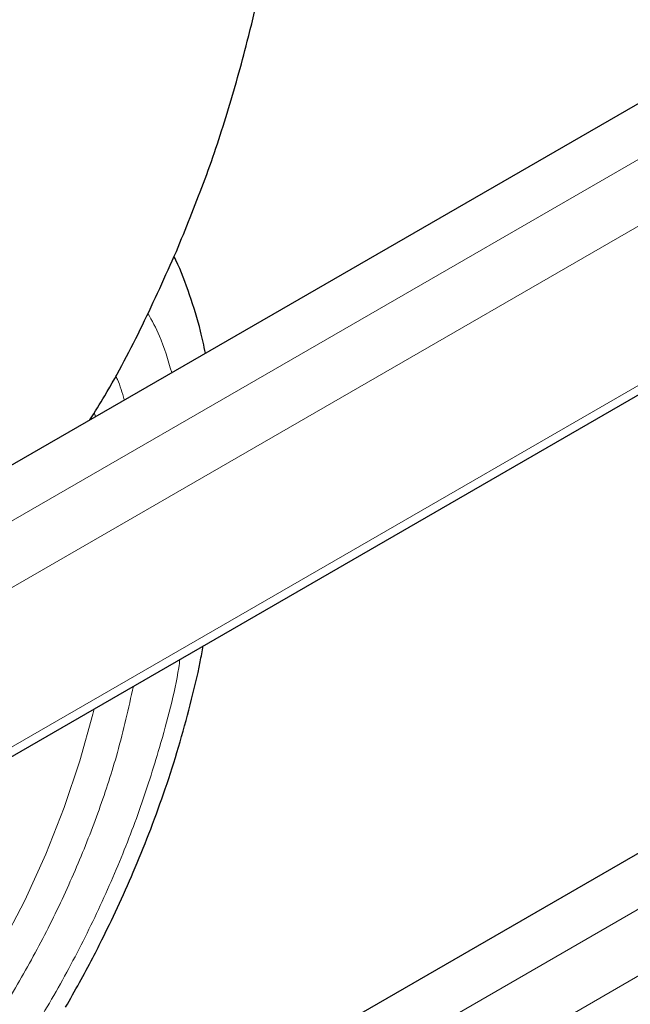
# Model space of a CAD drawing. Units: millimetres. Extents: x 0 to 210, y 0 to 297.
# Drawn here: x 165 to 168, y 109 to 113 of the extents above; entities that cross this region are included whole.
import ezdxf

# ---------------------------------------------------------------- set-up
doc = ezdxf.new("R2010")
doc.units = ezdxf.units.MM

msp = doc.modelspace()

# ---------------------------------------------------------------- linework, layer by layer
at = {"color": 7, "linetype": 'Continuous', "lineweight": 25}
for p, q in [((163.24757, 109.59441), (183.48522, 121.27736)), ((163.24757, 108.43571), (183.98399, 120.40659)), ((163.24757, 106.61403), (183.48522, 118.29698))]:
    msp.add_line(p, q, dxfattribs=at)
at = {"color": 8, "linetype": 'Continuous', "lineweight": 18}
for p, q in [((163.24757, 109.37194), (183.74862, 121.20694)), ((183.86353, 121.00792), (163.24757, 109.10658)), ((163.24757, 108.47376), (183.98399, 120.44465)), ((163.24757, 106.39156), (183.74862, 118.22657)), ((183.86353, 118.02755), (163.24757, 106.12621)), ((165.61825, 110.97781), (165.62228, 110.9653))]:
    msp.add_line(p, q, dxfattribs=at)
at = {"color": 8, "linetype": 'Continuous', "lineweight": 18, "flags": 128}
msp.add_lwpolyline([(165.61716, 109.80364), (165.61183, 109.78169), (165.56072, 109.5967), (165.49822, 109.4108), (165.42479, 109.22534), (165.34099, 109.04172), (165.24743, 108.86128), (165.1448, 108.68536), (165.03387, 108.51527), (164.91545, 108.35226), (164.79043, 108.19754), (164.65972, 108.05226), (164.5243, 107.91749), (164.38517, 107.79423), (164.24336, 107.68339), (164.09992, 107.5858), (163.9559, 107.50217), (163.81238, 107.43312), (163.67042, 107.37918), (163.53107, 107.34072), (163.39537, 107.31805), (163.26431, 107.31132), (163.24757, 107.31163)], dxfattribs=at)
at = {"color": 7, "linetype": 'Continuous', "lineweight": 25}
for points, knots in [([(165.94367, 111.62161), (165.9805, 111.71171), (166.05416, 111.89191), (166.14824, 112.17109), (166.23488, 112.48441), (166.29564, 112.74423), (166.31436, 112.90993), (166.31866, 112.94796)], [0, 0, 0, 0, 0.2128741, 0.4257533, 0.6395435, 0.9172663, 1, 1, 1, 1]), ([(165.60042, 110.95268), (165.62021, 110.98433), (165.69557, 111.10482), (165.81181, 111.32756), (165.89965, 111.52343), (165.94367, 111.62161)], [0, 0, 0, 0, 0.1508449, 0.5743656, 1, 1, 1, 1]), ([(166.05901, 111.21742), (166.05292, 111.24649), (166.03623, 111.32625), (165.99672, 111.44914), (165.96107, 111.54818), (165.93687, 111.59639), (165.93436, 111.60139)], [0, 0, 0, 0, 0.2133848, 0.5854546, 0.9570882, 1, 1, 1, 1]), ([(165.50373, 108.61727), (165.54034, 108.6825), (165.59183, 108.77423), (165.66194, 108.91266), (165.71909, 109.03204), (165.78239, 109.17573), (165.84344, 109.32763), (165.90112, 109.48739), (165.95391, 109.65242), (166.00001, 109.82088), (166.03231, 109.95524), (166.0462, 110.03255), (166.04996, 110.0535)], [0, 0, 0, 0, 0.1413403, 0.1987867, 0.2940204, 0.3927381, 0.4984614, 0.6085849, 0.7220724, 0.8381059, 0.956118, 1, 1, 1, 1])]:
    msp.add_open_spline(points, degree=3, knots=knots, dxfattribs=at)
at = {"color": 8, "linetype": 'Continuous', "lineweight": 18}
for points, knots in [([(165.83039, 111.37553), (165.84655, 111.34631), (165.88568, 111.27561), (165.9104, 111.19015), (165.92491, 111.14)], [0, 0, 0, 0, 0.413195, 1, 1, 1, 1]), ([(165.70153, 111.1275), (165.70415, 111.12253), (165.71923, 111.09398), (165.7286, 111.05956), (165.73633, 111.03114)], [0, 0, 0, 0, 0.1740545, 1, 1, 1, 1]), ([(165.95774, 110.00026), (165.95615, 109.98917), (165.93978, 109.8754), (165.88545, 109.67292), (165.79918, 109.3991), (165.69982, 109.14641), (165.5836, 108.89512), (165.45037, 108.6478), (165.30281, 108.40881), (165.14331, 108.18238), (164.97408, 107.9705), (164.78046, 107.75684), (164.56268, 107.55038), (164.32457, 107.35958), (164.16573, 107.26141), (164.08752, 107.21307)], [0, 0, 0, 0, 0.010441, 0.1071046, 0.1826796, 0.2582474, 0.3354305, 0.4126064, 0.4897895, 0.566965, 0.6425402, 0.718108, 0.814778, 0.908803, 1, 1, 1, 1]), ([(165.77276, 109.89347), (165.75332, 109.8058), (165.71733, 109.64343), (165.6386, 109.40226), (165.5493, 109.17344), (165.44373, 108.94556), (165.32302, 108.72138), (165.18922, 108.50471), (165.04465, 108.29945), (164.89122, 108.10737), (164.7157, 107.91368), (164.51828, 107.72651), (164.30242, 107.55354), (164.15842, 107.46455), (164.08752, 107.42073)], [0, 0, 0, 0, 0.0903486, 0.167334, 0.2443277, 0.3229516, 0.4015833, 0.480207, 0.5588389, 0.6358242, 0.7128183, 0.8112954, 0.907088, 1, 1, 1, 1])]:
    msp.add_open_spline(points, degree=3, knots=knots, dxfattribs=at)

doc.saveas('drawing.dxf')
